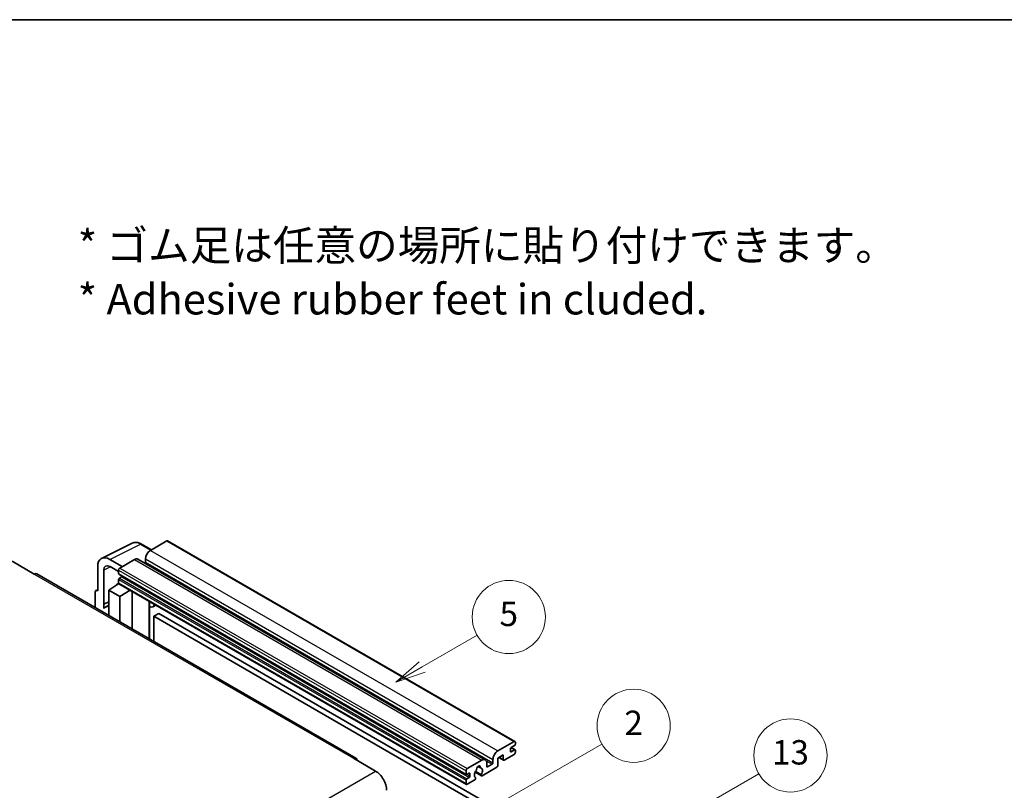
# Model space of a CAD drawing. Units: millimetres. Extents: x 0 to 9650, y 0 to 1264.
# Drawn here: x 353 to 676, y 871 to 1124 of the extents above; entities that cross this region are included whole.
import ezdxf

# ---------------------------------------------------------------- set-up
doc = ezdxf.new("R2010")
doc.units = ezdxf.units.MM
doc.header["$LTSCALE"] = 4
for name, color, linetype, lineweight in [('Border (ISO)', 7, 'Continuous', 35), ('Symbol (ISO)', 7, 'Continuous', 18), ('Symbol (TK)', 100, 'Continuous', 18), ('Visible (ISO)', 7, 'Continuous', 35), ('Visible Narrow (ISO)', 7, 'Continuous', 25)]:
    doc.layers.add(name, color=color, linetype=linetype, lineweight=lineweight)
doc.styles.add('Note Text (TK)', font='txt')
doc.styles.add('Note Text (TK2)', font='txt')

# ---------------------------------------------------------------- blocks, each defined once
blk = doc.blocks.new('図面枠 tk図枠')
at = {"layer": 'Border (ISO)'}
blk.add_line((14.5, 289), (405.5, 289), dxfattribs=at)
blk = doc.blocks.new('バルーン2')
at = {"layer": 'Symbol (TK)', "color": 100}
for p, q in [((135.708, 235.932), (140.21, 238.531)), ((135.458, 236.365), (133.543, 234.682)), ((135.708, 235.932), (133.543, 234.682)), ((133.543, 234.682), (135.958, 235.499))]:
    blk.add_line(p, q, dxfattribs=at)
at = {"layer": 'Symbol (TK)'}
blk.add_circle((142.809, 240.031), 3, dxfattribs=at)
at = {"layer": 'Symbol (TK)', "color": 7, "insert": (142.809, 240.025), "char_height": 2, "attachment_point": 5, "style": 'Note Text (TK2)'}
blk.add_mtext('5', dxfattribs=at)
blk = doc.blocks.new('バルーン10')
at = {"layer": 'Symbol (TK)', "color": 100}
for p, q in [((155.619, 222.74), (163.307, 227.179)), ((155.369, 223.174), (153.454, 221.49)), ((155.619, 222.74), (153.454, 221.49)), ((153.454, 221.49), (155.869, 222.307))]:
    blk.add_line(p, q, dxfattribs=at)
at = {"layer": 'Symbol (TK)'}
blk.add_circle((165.905, 228.679), 3, dxfattribs=at)
at = {"layer": 'Symbol (TK)', "color": 7, "insert": (165.905, 228.673), "char_height": 2, "attachment_point": 5, "style": 'Note Text (TK2)'}
blk.add_mtext('13', dxfattribs=at)
blk = doc.blocks.new('バルーン12')
at = {"layer": 'Symbol (TK)', "color": 100}
for p, q in [((140.96, 224.132), (150.446, 229.609)), ((140.71, 224.565), (138.795, 222.882)), ((140.96, 224.132), (138.795, 222.882)), ((138.795, 222.882), (141.21, 223.699))]:
    blk.add_line(p, q, dxfattribs=at)
at = {"layer": 'Symbol (TK)'}
blk.add_circle((153.044, 231.109), 3, dxfattribs=at)
at = {"layer": 'Symbol (TK)', "color": 7, "insert": (153.044, 231.091), "char_height": 2, "attachment_point": 5, "style": 'Note Text (TK2)'}
blk.add_mtext('2', dxfattribs=at)

msp = doc.modelspace()

# ---------------------------------------------------------------- linework, layer by layer
at = {"layer": 'Visible (ISO)'}
for p, q in [((401.0433, 953.0432), (395.7096, 949.9639)), ((401.329, 953.0715), (515.2742, 887.2852)), ((379.6996, 947.3171), (389.7563, 952.3397)), ((396.023, 950.1448), (392.7763, 952.0193)), ((350.3336, 946.3946), (357.6067, 942.1955)), ((386.4971, 944.645), (382.454, 946.9793)), ((390.4569, 946.9312), (385.6889, 944.1784)), ((391.5997, 947.0444), (505.5449, 881.2581)), ((394.0934, 947.1645), (394.0934, 946.0447)), ((378.4158, 944.6478), (378.4158, 936.7133)), ((380.4374, 932.2782), (380.4374, 943.4778)), ((382.4564, 944.6436), (385.2849, 943.0106)), ((385.2849, 943.4786), (385.2849, 942.3588)), ((463.1156, 881.8597), (358.4638, 942.2804)), ((385.2849, 940.3992), (385.2849, 939.2794)), ((385.3559, 942.2018), (499.3011, 876.4155)), ((386.2546, 941.239), (385.5273, 940.8191)), ((377.8645, 936.7812), (378.4158, 937.0565)), ((378.4158, 936.7133), (378.4153, 936.7136)), ((382.0524, 936.9466), (385.3212, 939.107)), ((382.0524, 936.9466), (382.0524, 928.6615)), ((385.6889, 934.847), (382.0524, 936.9466)), ((384.6191, 938.6749), (385.2877, 939.226)), ((384.6449, 938.66), (384.6191, 938.6749)), ((384.6191, 938.6749), (384.6191, 938.643)), ((385.4032, 939.0178), (499.3484, 873.2315)), ((385.6889, 934.847), (389.0411, 936.9175)), ((389.7295, 924.2291), (389.7295, 936.52)), ((377.6077, 936.2473), (377.6077, 931.2277)), ((385.6889, 926.562), (385.6889, 934.847)), ((380.4374, 932.2782), (382.0524, 933.0848)), ((380.4379, 932.2779), (380.4374, 932.2782)), ((380.4379, 932.2779), (382.0524, 933.0842)), ((380.4379, 930.9409), (380.4379, 932.2779)), ((382.0524, 932.0173), (380.9543, 931.3833)), ((395.354, 932.9722), (395.554, 933.1573)), ((395.356, 932.974), (395.356, 920.9807)), ((397.5047, 932.031), (396.5293, 931.4678)), ((398.4169, 929.2715), (396.8006, 928.3384)), ((396.8006, 920.1467), (396.8006, 928.3384)), ((396.8006, 928.3384), (508.7255, 863.7185)), ((398.4169, 929.2715), (510.3418, 864.6516)), ((509.6549, 884.1776), (514.9885, 887.2569)), ((513.7763, 884.8774), (513.7763, 884.0376)), ((515.1501, 885.9505), (514.0187, 885.2973)), ((514.0383, 885.3087), (515.3215, 884.5678)), ((515.3925, 887.0237), (515.3925, 886.3705)), ((462.2585, 881.7747), (469.5316, 877.5756)), ((511.4327, 882.8712), (509.6549, 881.8447)), ((509.6549, 881.8447), (509.6549, 879.4186)), ((510.0058, 882.0474), (511.5274, 881.1689)), ((511.4327, 881.3782), (511.4327, 882.8712)), ((514.9885, 883.0578), (511.756, 881.1915)), ((514.0187, 883.8976), (515.1501, 884.5508)), ((515.3925, 884.4109), (515.3925, 883.7577)), ((499.6341, 878.3921), (504.4021, 881.1449)), ((503.135, 879.1358), (503.9232, 878.6807)), ((509.3316, 878.8587), (504.4632, 876.0479)), ((506.0183, 880.2117), (506.0183, 879.092)), ((506.2607, 878.952), (507.7962, 879.8385)), ((508.0386, 880.2584), (508.0386, 881.3782)), ((499.2301, 876.5725), (499.2301, 877.6923)), ((500.1998, 876.8524), (499.4725, 876.4325)), ((499.4725, 875.0328), (500.1998, 875.4527)), ((500.4423, 875.8726), (500.4423, 876.7125)), ((502.1838, 877.2093), (504.2346, 876.0253)), ((504.172, 876.4151), (502.3201, 877.4843)), ((502.3201, 875.4028), (502.3694, 875.3744)), ((499.2301, 873.4931), (499.2301, 874.6129)), ((502.0782, 874.6709), (499.6341, 873.2599))]:
    msp.add_line(p, q, dxfattribs=at)
for centre, major_axis, ratio, start_param, end_param in [((401.0433, 952.5767), (0.2857, 0.4949), 0.57735027, 0, 0.78539816), ((395.7096, 948.0976), (-1.1429, -1.9795), 0.57735027, 3.92699082, 5.49778714), ((382.4589, 942.3079), (-2.8606, 4.9547), 0.5766475, 5.49839613, 7.06797448), ((390.4569, 945.0649), (1.1429, 1.9795), 0.57735027, 0, 0.78539816), ((382.4589, 942.3079), (-1.4303, 2.4774), 0.5766475, 5.49839613, 7.06797448), ((385.6889, 943.7118), (-0.2857, -0.4949), 0.57735027, 3.92699082, 5.49778714), ((393.851, 945.9047), (-0.1714, -0.2969), 0.57735027, 1.15447238, 2.35619449), ((357.6067, 940.7958), (0.8571, 1.4846), 0.57735027, 0, 0.78539816), ((385.5273, 942.4988), (-0.1714, -0.2969), 0.57735027, 5.49778714, 6.28318531), ((385.5273, 940.5392), (-0.1714, -0.2969), 0.57735027, 3.92699082, 5.49778714), ((386.2546, 941.519), (-0.1714, -0.2969), 0.57735027, 0.78539816, 1.99787491), ((378.4163, 935.7793), (-0.5721, 0.9909), 0.5766475, 5.49839613, 7.06797448), ((385.6889, 939.5127), (-0.2857, -0.4949), 0.57735027, 5.49778714, 6.28318531), ((383.6686, 926.6821), (-2.7143, 4.7013), 0.57735027, 5.93239267, 6.4981299), ((394.7845, 933.2238), (-0.5709, 0.2495), 0.0957488, 2.43291877, 3.09977496), ((395.3864, 933.4473), (1.1429, -1.9795), 0.57735027, 5.47896434, 6.96484411), ((514.0187, 885.0174), (-0.1714, -0.2969), 0.57735027, 3.92699082, 5.49778714), ((514.9885, 886.7904), (0.2857, 0.4949), 0.57735027, 5.49778714, 7.06858347), ((515.1501, 886.2305), (-0.1714, -0.2969), 0.57735027, 0.78539816, 2.35619449), ((462.2585, 880.375), (0.8571, 1.4846), 0.57735027, 5.49778714, 7.06858347), ((504.4021, 879.2786), (1.1429, 1.9795), 0.57735027, 5.49778714, 7.06858347), ((509.6549, 882.3113), (1.1429, 1.9795), 0.57735027, 0.78539816, 2.35619449), ((514.0187, 884.1776), (-0.1714, -0.2969), 0.57735027, 5.49778714, 7.06858347), ((514.9885, 883.5244), (-0.2857, -0.4949), 0.57735027, 0.78539816, 2.35619449), ((515.1501, 884.2709), (0.1714, 0.2969), 0.57735027, 5.49778714, 7.06858347), ((499.6341, 877.9255), (0.2857, 0.4949), 0.57735027, 0.78539816, 2.35619449), ((503.2707, 878.5321), (0.4286, 0.7423), 0.57735027, 5.4356982, 8.70146874), ((504.1176, 878.9602), (-0.1714, -0.2969), 0.57735027, 5.4356982, 6.13813286), ((503.2707, 876.9924), (0.9263, 1.6044), 0.57735027, 4.68577258, 6.54718444), ((506.2607, 879.2319), (-0.1714, -0.2969), 0.57735027, 5.49778714, 7.06858347), ((507.7962, 880.1184), (0.1714, 0.2969), 0.57735027, 3.92699082, 5.49778714), ((509.3316, 879.2319), (-0.2286, -0.3959), 0.57735027, 0.78539816, 2.35619449), ((511.756, 881.5648), (-0.2286, -0.3959), 0.57735027, 5.49778714, 7.06858347), ((469.5316, 873.3765), (2.5714, -4.4538), 0.57735027, 0.78539816, 2.35619449), ((499.4725, 876.7125), (-0.1714, -0.2969), 0.57735027, 5.49778714, 7.06858347), ((500.1998, 876.5725), (0.1714, 0.2969), 0.57735027, 5.49778714, 7.06858347), ((500.1998, 875.7327), (0.1714, 0.2969), 0.57735027, 3.92699082, 5.49778714), ((503.2707, 876.9924), (-0.9263, -1.6044), 0.57735027, 4.44838985, 6.30980171), ((502.0782, 875.0442), (0.2286, 0.3959), 0.57735027, 3.92699082, 5.9469406), ((502.4238, 877.9823), (-0.1714, -0.2969), 0.57735027, 1.71584878, 2.41828344), ((504.4632, 876.4212), (-0.2286, -0.3959), 0.57735027, 5.04863368, 7.06858347), ((499.4725, 874.7529), (0.1714, 0.2969), 0.57735027, 0.78539816, 2.35619449), ((499.6341, 873.7264), (-0.2857, -0.4949), 0.57735027, 5.49778714, 7.06858347)]:
    msp.add_ellipse(centre, major_axis=major_axis, ratio=ratio, start_param=start_param, end_param=end_param, dxfattribs=at)
msp.add_open_spline([(392.7763, 952.0193), (392.573, 952.1367), (392.3672, 952.2379), (391.9536, 952.4045), (391.7458, 952.4699), (391.3309, 952.5612), (391.1239, 952.587), (390.715, 952.5949), (390.5132, 952.5769), (390.1224, 952.4935), (389.9335, 952.4282), (389.7563, 952.3397)], degree=3, knots=[-0.784789176, -0.784789176, -0.784789176, -0.784789176, -0.634804167, -0.634804167, -0.484819157, -0.484819157, -0.334834148, -0.334834148, -0.184849139, -0.184849139, -0.03486413, -0.03486413, -0.03486413, -0.03486413], dxfattribs=at)
at = {"layer": 'Visible Narrow (ISO)'}
for p, q in [((401.0433, 953.0432), (514.9885, 887.2569)), ((382.454, 946.9793), (392.5047, 951.9988)), ((392.5047, 951.9988), (395.8695, 950.0562)), ((395.7096, 949.9639), (509.6549, 884.1776)), ((390.4569, 946.9312), (504.4021, 881.1449)), ((394.0934, 947.1645), (508.0386, 881.3782)), ((382.6026, 944.5592), (380.4374, 943.4778)), ((385.2849, 943.4786), (499.2301, 877.6923)), ((385.6889, 944.1784), (499.6341, 878.3921)), ((394.0934, 946.0447), (508.0386, 880.2584)), ((357.6067, 942.1955), (462.2585, 881.7747)), ((385.2849, 942.3588), (499.2301, 876.5725)), ((385.2849, 940.3992), (499.2301, 874.6129)), ((385.5273, 940.8191), (499.4725, 875.0328)), ((386.2546, 941.239), (500.1998, 875.4527)), ((378.4153, 936.7136), (378.4158, 936.7138)), ((385.2849, 939.2794), (499.2301, 873.4931)), ((395.2025, 932.9988), (395.443, 933.2214)), ((395.2025, 932.9988), (395.2025, 921.0693)), ((513.9483, 885.2447), (515.1501, 884.5508)), ((510.1397, 882.1247), (511.4327, 881.3782)), ((513.7763, 884.0376), (514.0187, 883.8976)), ((503.2331, 879.2089), (503.8756, 878.8379)), ((505.8335, 880.9716), (507.7962, 879.8385)), ((506.0183, 879.092), (506.2607, 878.952)), ((308.3112, 784.495), (469.5316, 877.5756)), ((499.4725, 876.4325), (500.4423, 875.8726)), ((500.1998, 876.8524), (500.4423, 876.7125))]:
    msp.add_line(p, q, dxfattribs=at)
for centre, major_axis, ratio, start_param, end_param in [((392.495, 947.3202), (-2.83, 4.9708), 0.57677384, 5.50187364, 6.25179868), ((392.4906, 951.5244), (0.2857, 0.4949), 0.57735027, 0, 0.75049158)]:
    msp.add_ellipse(centre, major_axis=major_axis, ratio=ratio, start_param=start_param, end_param=end_param, dxfattribs=at)

# ---------------------------------------------------------------- block references
at = {"xscale": 4, "yscale": 4, "zscale": 4}
msp.add_blockref('図面枠 tk図枠', (-58, -32), dxfattribs=at)
at = {"layer": 'Symbol (TK)', "xscale": 4, "yscale": 4, "zscale": 4}
for name in ['バルーン2', 'バルーン12', 'バルーン10']:
    msp.add_blockref(name, (-58, -32), dxfattribs=at)

# ---------------------------------------------------------------- texts
at = {"layer": 'Symbol (ISO)', "color": 7, "insert": (371.8729, 1041.1549), "char_height": 10, "width": 277.953224, "attachment_point": 4, "line_spacing_factor": 1.058182, "style": 'Note Text (TK)'}
msp.add_mtext('{\\fＭＳ Ｐゴシック|b0|i0;* ゴム足は任意の場所に貼り付けできます。\\P\\fＭＳ Ｐゴシック|b0|i0;* Adhesive rubber feet in cluded.}', dxfattribs=at)

doc.saveas('drawing.dxf')
